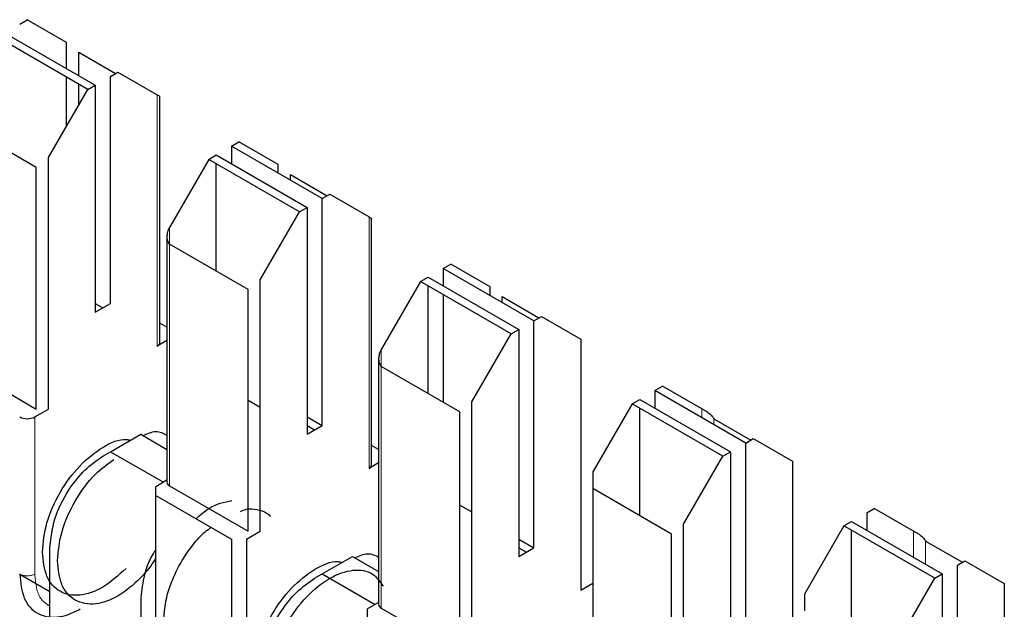
# Model space of a CAD drawing. Units: millimetres. Extents: x 627 to 8473, y 1183 to 6929.
# Drawn here: x 6050 to 6055, y 6358 to 6361 of the extents above; entities that cross this region are included whole.
import ezdxf

# ---------------------------------------------------------------- set-up
doc = ezdxf.new("R2010")
doc.units = ezdxf.units.MM
doc.header["$LTSCALE"] = 20
doc.linetypes.add('PHANTOM', pattern=[12.7, 6.35, -1.27, 1.27, -1.27, 1.27, -1.27])

msp = doc.modelspace()

# ---------------------------------------------------------------- linework, layer by layer
at = {"color": 7, "linetype": 'Continuous', "lineweight": 25}
for p, q in [((6050.4426, 6360.7889), (6050.478, 6360.8093)), ((6050.6618, 6360.7032), (6050.478, 6360.8093)), ((6050.3719, 6360.7481), (6050.7962, 6360.5032)), ((6050.7608, 6360.4828), (6050.3366, 6360.7277)), ((6050.6618, 6360.5807), (6050.6618, 6360.7032)), ((6050.7184, 6360.5481), (6050.7184, 6360.657)), ((6050.7184, 6360.657), (6050.8905, 6360.5576)), ((6050.8669, 6360.544), (6050.9022, 6360.5644)), ((6050.9022, 6360.5644), (6051.0861, 6360.4582)), ((6050.6618, 6360.3113), (6050.6618, 6360.5399)), ((6050.8669, 6359.4825), (6050.8669, 6360.544)), ((6050.577, 6360.1643), (6050.7608, 6360.4828)), ((6050.7184, 6360.4093), (6050.7184, 6360.5073)), ((6050.7608, 6360.4828), (6050.7962, 6360.5032)), ((6050.7962, 6360.5032), (6050.7962, 6359.4417)), ((6051.0978, 6359.2987), (6051.0978, 6360.4515)), ((6050.5204, 6360.1181), (6050.1527, 6360.3304)), ((6051.4326, 6360.2174), (6051.4679, 6360.2378)), ((6051.4326, 6360.2174), (6051.4326, 6360.1358)), ((6051.8568, 6359.9725), (6051.4326, 6360.2174)), ((6051.6518, 6360.1317), (6051.4679, 6360.2378)), ((6050.577, 6358.9885), (6050.577, 6360.1643)), ((6051.3265, 6360.1562), (6051.1427, 6359.8378)), ((6051.3265, 6360.1562), (6051.3619, 6360.1766)), ((6051.7508, 6359.9113), (6051.3265, 6360.1562)), ((6051.3619, 6360.1766), (6051.7861, 6359.9317)), ((6050.5204, 6358.9885), (6050.5204, 6360.1181)), ((6051.3619, 6359.6324), (6051.3619, 6360.1358)), ((6051.6518, 6360.0909), (6051.6518, 6360.1317)), ((6051.7083, 6360.0582), (6051.7083, 6360.0855)), ((6051.7083, 6360.0855), (6051.8804, 6359.9861)), ((6051.8568, 6359.9725), (6051.8922, 6359.9929)), ((6051.8568, 6358.911), (6051.8568, 6359.9725)), ((6051.8922, 6359.9929), (6052.076, 6359.8868)), ((6051.7508, 6359.9113), (6051.7861, 6359.9317)), ((6051.7861, 6359.9317), (6051.7861, 6358.8702)), ((6051.5669, 6359.5928), (6051.7508, 6359.9113)), ((6052.0878, 6358.7273), (6052.0878, 6359.88)), ((6051.1309, 6359.7983), (6051.1309, 6358.6456)), ((6051.5104, 6359.5467), (6051.1427, 6359.7589)), ((6052.4225, 6359.6459), (6052.4579, 6359.6664)), ((6052.4225, 6359.6459), (6052.4225, 6359.5643)), ((6052.8468, 6359.401), (6052.4225, 6359.6459)), ((6052.6417, 6359.5602), (6052.4579, 6359.6664)), ((6052.3165, 6359.5847), (6052.3518, 6359.6051)), ((6052.3518, 6359.6051), (6052.7761, 6359.3602)), ((6051.5669, 6358.417), (6051.5669, 6359.5928)), ((6052.3165, 6359.5847), (6052.1326, 6359.2663)), ((6052.7407, 6359.3398), (6052.3165, 6359.5847)), ((6052.3518, 6359.0609), (6052.3518, 6359.5643)), ((6052.6417, 6359.5194), (6052.6417, 6359.5602)), ((6051.5104, 6358.417), (6051.5104, 6359.5467)), ((6052.4225, 6359.5235), (6052.4225, 6359.0201)), ((6052.6983, 6359.514), (6052.8704, 6359.4147)), ((6052.6983, 6359.4867), (6052.6983, 6359.514)), ((6050.7962, 6359.4417), (6050.8669, 6359.4825)), ((6050.7962, 6359.4824), (6050.8315, 6359.4621)), ((6052.8468, 6359.401), (6052.8821, 6359.4214)), ((6052.8821, 6359.4214), (6053.066, 6359.3153)), ((6051.1309, 6359.3708), (6051.0978, 6359.39)), ((6052.8468, 6358.3395), (6052.8468, 6359.401)), ((6052.5569, 6359.0214), (6052.7407, 6359.3398)), ((6052.7407, 6359.3398), (6052.7761, 6359.3602)), ((6052.7761, 6359.3602), (6052.7761, 6358.2987)), ((6051.1309, 6359.3083), (6051.0861, 6359.2824)), ((6053.066, 6359.3153), (6053.066, 6358.1395)), ((6052.1209, 6359.2269), (6052.1209, 6358.0741)), ((6050.1527, 6359.2008), (6050.5204, 6358.9885)), ((6052.5003, 6358.9752), (6052.1326, 6359.1874)), ((6053.4125, 6359.0745), (6053.4478, 6359.0949)), ((6053.6317, 6358.9887), (6053.4478, 6359.0949)), ((6053.4125, 6359.0745), (6053.4125, 6358.9928)), ((6053.8367, 6358.8295), (6053.4125, 6359.0745)), ((6051.5104, 6359.0294), (6051.5669, 6358.9967)), ((6052.5569, 6357.8455), (6052.5569, 6359.0214)), ((6053.3064, 6359.0132), (6053.1226, 6358.6948)), ((6053.3064, 6359.0132), (6053.3418, 6359.0336)), ((6053.7307, 6358.7683), (6053.3064, 6359.0132)), ((6053.3418, 6359.0336), (6053.766, 6358.7887)), ((6050.5133, 6358.9518), (6050.577, 6358.9885)), ((6051.7861, 6358.9518), (6051.8568, 6358.911)), ((6052.5003, 6357.8455), (6052.5003, 6358.9752)), ((6053.3418, 6358.4894), (6053.3418, 6358.9928)), ((6051.7861, 6358.8702), (6051.8568, 6358.911)), ((6051.7861, 6358.911), (6051.8214, 6358.8906)), ((6053.6882, 6358.9425), (6053.8603, 6358.8432)), ((6050.8669, 6358.7885), (6051.0083, 6358.8701)), ((6051.0083, 6358.8701), (6051.1309, 6358.7993)), ((6052.1209, 6358.7993), (6052.0878, 6358.8185)), ((6053.8367, 6358.8295), (6053.8721, 6358.85)), ((6053.8367, 6357.768), (6053.8367, 6358.8295)), ((6053.8721, 6358.85), (6054.0559, 6358.7438)), ((6050.8315, 6358.768), (6050.8669, 6358.7885)), ((6050.8669, 6358.7885), (6051.1143, 6358.6456)), ((6053.5468, 6358.4499), (6053.7307, 6358.7683)), ((6053.7307, 6358.7683), (6053.766, 6358.7887)), ((6053.766, 6358.7887), (6053.766, 6357.7272)), ((6052.1209, 6358.7368), (6052.076, 6358.7109)), ((6054.0559, 6358.7438), (6054.0559, 6357.568)), ((6053.1226, 6358.6948), (6053.1226, 6358.616)), ((6051.1309, 6358.6552), (6051.079, 6358.6252)), ((6051.1427, 6358.6293), (6051.5104, 6358.417)), ((6051.079, 6358.5844), (6051.079, 6358.6252)), ((6051.079, 6358.5844), (6051.4326, 6358.3803)), ((6051.079, 6357.8495), (6051.079, 6358.5844)), ((6053.1226, 6358.616), (6053.1226, 6357.4863)), ((6053.4903, 6358.4037), (6053.1226, 6358.616)), ((6052.5003, 6358.5395), (6052.5569, 6358.5069)), ((6054.4024, 6358.503), (6054.4378, 6358.5234)), ((6054.4024, 6358.503), (6054.4024, 6358.4213)), ((6054.6216, 6358.4172), (6054.4378, 6358.5234)), ((6053.5468, 6357.2741), (6053.5468, 6358.4499)), ((6054.2964, 6358.4417), (6054.3317, 6358.4622)), ((6054.3317, 6358.4622), (6054.756, 6358.2172)), ((6051.5033, 6358.3803), (6051.5669, 6358.417)), ((6053.4903, 6357.2741), (6053.4903, 6358.4037)), ((6054.2964, 6358.4417), (6054.1125, 6358.1233)), ((6054.7206, 6358.1968), (6054.2964, 6358.4417)), ((6054.3317, 6357.9179), (6054.3317, 6358.4213)), ((6051.4326, 6358.3803), (6051.4326, 6357.6454)), ((6051.5033, 6358.3803), (6051.5033, 6357.6454)), ((6052.7761, 6358.3803), (6052.8468, 6358.3395)), ((6054.6782, 6358.371), (6054.8503, 6358.2717)), ((6050.584, 6357.6045), (6050.584, 6358.3394)), ((6052.7761, 6358.2987), (6052.8468, 6358.3395)), ((6052.7761, 6358.3395), (6052.8114, 6358.3191)), ((6051.8568, 6358.217), (6051.9983, 6358.2986)), ((6051.9983, 6358.2986), (6052.1209, 6358.2278)), ((6054.8267, 6358.2581), (6054.862, 6358.2785)), ((6054.862, 6358.2785), (6055.0459, 6358.1723)), ((6050.4426, 6358.2168), (6050.584, 6358.1352)), ((6051.8215, 6358.1966), (6051.8568, 6358.217)), ((6051.8568, 6358.217), (6052.1043, 6358.0741)), ((6054.7206, 6358.1968), (6054.756, 6358.2172)), ((6054.756, 6358.2172), (6054.756, 6357.1557)), ((6054.8267, 6357.1966), (6054.8267, 6358.2581)), ((6053.1226, 6358.1721), (6053.066, 6358.1395)), ((6054.5368, 6357.8784), (6054.7206, 6358.1968)), ((6055.0459, 6358.1723), (6055.0459, 6356.9965)), ((6054.1125, 6358.1233), (6054.1125, 6358.0445)), ((6051.0083, 6358.0945), (6051.0083, 6357.3596)), ((6052.1209, 6358.0837), (6052.069, 6358.0537)), ((6052.069, 6358.0129), (6052.069, 6358.0537)), ((6052.1326, 6358.0578), (6052.5003, 6357.8455))]:
    msp.add_line(p, q, dxfattribs=at)
at = {"color": 1, "linetype": 'PHANTOM', "lineweight": 18}
for p, q in [((6051.0861, 6360.4582), (6051.0861, 6359.2824)), ((6052.076, 6359.8868), (6052.076, 6358.7109)), ((6051.1427, 6359.8378), (6051.1427, 6359.7589)), ((6051.1427, 6359.7589), (6051.1427, 6358.6293)), ((6052.1326, 6359.2663), (6052.1326, 6359.1874)), ((6052.1326, 6359.1874), (6052.1326, 6358.0578)), ((6050.5133, 6358.9518), (6050.5133, 6358.2169)), ((6053.6317, 6358.9479), (6053.6317, 6358.9887)), ((6053.6882, 6358.9153), (6053.6882, 6358.9425)), ((6054.6216, 6358.2948), (6054.6216, 6358.4172)), ((6054.6782, 6358.2621), (6054.6782, 6358.371))]:
    msp.add_line(p, q, dxfattribs=at)
at = {"color": 7, "linetype": 'Continuous', "lineweight": 25}
for centre, radius, start, end in [((6051.0778, 6359.3007), 0.0201, 294.3747, 354.3052), ((6050.478, 6359.02), 0.0769, 242.6097, 297.3903), ((6052.0677, 6358.7293), 0.0201, 294.3747, 354.3052), ((6051.151, 6358.6476), 0.0201, 185.6948, 245.6253), ((6052.1409, 6358.0761), 0.0201, 185.6948, 245.6253)]:
    msp.add_arc(centre, radius, start, end, dxfattribs=at)
at = {"color": 1, "linetype": 'PHANTOM', "lineweight": 18}
msp.add_arc((6050.478, 6358.2851), 0.0769, 242.6097, 297.3903, dxfattribs=at)
at = {"color": 7, "linetype": 'Continuous', "lineweight": 25}
for points, knots in [([(6051.0861, 6360.4582), (6051.0897, 6360.4562), (6051.0961, 6360.4525), (6051.0973, 6360.4518), (6051.0978, 6360.4515)], [0, 0, 0, 0, 0.559953, 1, 1, 1, 1]), ([(6052.076, 6359.8868), (6052.0796, 6359.8847), (6052.0861, 6359.881), (6052.0872, 6359.8803), (6052.0878, 6359.88)], [0, 0, 0, 0, 0.559953, 1, 1, 1, 1]), ([(6051.1427, 6359.8378), (6051.1391, 6359.8306), (6051.1326, 6359.8179), (6051.1315, 6359.8043), (6051.1309, 6359.7983)], [0, 0, 0, 0, 0.559953, 1, 1, 1, 1]), ([(6051.1427, 6359.7589), (6051.1391, 6359.7661), (6051.1326, 6359.7788), (6051.1315, 6359.7924), (6051.1309, 6359.7983)], [0, 0, 0, 0, 0.55996, 1, 1, 1, 1]), ([(6052.1326, 6359.2663), (6052.129, 6359.2592), (6052.1226, 6359.2464), (6052.1214, 6359.2328), (6052.1209, 6359.2269)], [0, 0, 0, 0, 0.5599525, 1, 1, 1, 1]), ([(6052.1326, 6359.1874), (6052.129, 6359.1946), (6052.1226, 6359.2073), (6052.1214, 6359.2209), (6052.1209, 6359.2269)], [0, 0, 0, 0, 0.55996, 1, 1, 1, 1]), ([(6053.66, 6358.9724), (6053.6538, 6358.976), (6053.6427, 6358.9824), (6053.635, 6358.9868), (6053.6317, 6358.9887)], [0, 0, 0, 0, 0.5591673, 1, 1, 1, 1]), ([(6053.66, 6358.9724), (6053.6662, 6358.9679), (6053.6772, 6358.9598), (6053.6849, 6358.9478), (6053.6882, 6358.9425)], [0, 0, 0, 0, 0.55916, 1, 1, 1, 1]), ([(6051.0185, 6358.8642), (6051.0394, 6358.8733), (6051.0828, 6358.8923), (6051.1145, 6358.8754), (6051.1309, 6358.8666)], [0, 0, 0, 0, 0.479281, 1, 1, 1, 1]), ([(6050.5487, 6358.319), (6050.553, 6358.3642), (6050.5615, 6358.4546), (6050.6268, 6358.6008), (6050.7207, 6358.7284), (6050.8304, 6358.8145), (6050.9169, 6358.8533), (6050.9537, 6358.8441), (6050.9604, 6358.8425)], [0, 0, 0, 0, 0.19138, 0.38276, 0.57414, 0.76552, 0.9569, 1, 1, 1, 1]), ([(6050.584, 6358.3394), (6050.5887, 6358.384), (6050.5981, 6358.4733), (6050.6643, 6358.6055), (6050.7459, 6358.7086), (6050.803, 6358.7482), (6050.8315, 6358.768)], [0, 0, 0, 0, 0.279639, 0.559154, 0.779636, 1, 1, 1, 1]), ([(6050.6194, 6358.2781), (6050.6236, 6358.3234), (6050.6321, 6358.414), (6050.6977, 6358.5594), (6050.7851, 6358.6821), (6050.8523, 6358.7304), (6050.8826, 6358.7522)], [0, 0, 0, 0, 0.2618843, 0.5237687, 0.785653, 1, 1, 1, 1]), ([(6051.2676, 6358.4755), (6051.2872, 6358.493), (6051.3429, 6358.5425), (6051.3987, 6358.5536), (6051.4347, 6358.5607)], [0, 0, 0, 0, 0.352552, 1, 1, 1, 1]), ([(6051.4745, 6358.5099), (6051.4836, 6358.5136), (6051.5116, 6358.5251), (6051.5529, 6358.5192), (6051.592, 6358.5088), (6051.6097, 6358.4921), (6051.6156, 6358.4866)], [0, 0, 0, 0, 0.158792, 0.491045, 0.830348, 1, 1, 1, 1]), ([(6051.1144, 6357.9924), (6051.1182, 6358.0357), (6051.124, 6358.1022), (6051.1592, 6358.1986), (6051.1957, 6358.2721), (6051.2412, 6358.3399), (6051.2885, 6358.399), (6051.3227, 6358.4239), (6051.3379, 6358.435)], [0, 0, 0, 0, 0.277306, 0.426584, 0.579031, 0.731478, 0.880756, 1, 1, 1, 1]), ([(6054.6499, 6358.4009), (6054.6437, 6358.4045), (6054.6326, 6358.4109), (6054.625, 6358.4153), (6054.6216, 6358.4172)], [0, 0, 0, 0, 0.559167, 1, 1, 1, 1]), ([(6054.6499, 6358.4009), (6054.6561, 6358.3964), (6054.6672, 6358.3883), (6054.6748, 6358.3763), (6054.6782, 6358.371)], [0, 0, 0, 0, 0.55916, 1, 1, 1, 1]), ([(6051.079, 6358.3299), (6051.0743, 6358.3232), (6051.0465, 6358.2838), (6051.0182, 6358.1972), (6051.0116, 6358.1287), (6051.0083, 6358.0945)], [0, 0, 0, 0, 0.093695, 0.546968, 1, 1, 1, 1]), ([(6052.0085, 6358.2927), (6052.0293, 6358.3018), (6052.0728, 6358.3208), (6052.1044, 6358.3039), (6052.1209, 6358.2951)], [0, 0, 0, 0, 0.479281, 1, 1, 1, 1]), ([(6051.079, 6358.2907), (6051.0718, 6358.2794), (6051.0502, 6358.2455), (6050.9921, 6358.1795), (6050.9024, 6358.1068), (6050.8119, 6358.0748), (6050.7461, 6358.0762), (6050.7008, 6358.0925), (6050.6643, 6358.1237), (6050.629, 6358.1794), (6050.6232, 6358.2392), (6050.6194, 6358.2781)], [0, 0, 0, 0, 0.04471, 0.1347013, 0.3018727, 0.469044, 0.5590353, 0.6509363, 0.7428374, 0.8328286, 1, 1, 1, 1]), ([(6051.5386, 6357.7475), (6051.5429, 6357.7927), (6051.5514, 6357.8831), (6051.6167, 6358.0293), (6051.7106, 6358.1569), (6051.8203, 6358.243), (6051.9068, 6358.2818), (6051.9436, 6358.2727), (6051.9504, 6358.271)], [0, 0, 0, 0, 0.19138, 0.38276, 0.57414, 0.76552, 0.9569, 1, 1, 1, 1]), ([(6050.4426, 6358.2169), (6050.4469, 6358.1767), (6050.4555, 6358.0962), (6050.5206, 6358.0247), (6050.599, 6358.0101), (6050.6699, 6358.025), (6050.7069, 6358.044), (6050.7255, 6358.0536)], [0, 0, 0, 0, 0.249669, 0.499363, 0.749074, 0.874536, 1, 1, 1, 1]), ([(6051.6094, 6357.7066), (6051.6136, 6357.7518), (6051.6221, 6357.8423), (6051.6875, 6357.9888), (6051.7809, 6358.1153), (6051.8924, 6358.2053), (6052.0025, 6358.2428), (6052.0937, 6358.2295), (6052.1269, 6358.1811), (6052.1416, 6358.1594)], [0, 0, 0, 0, 0.146922, 0.293844, 0.440767, 0.587689, 0.734611, 0.881533, 1, 1, 1, 1]), ([(6051.574, 6357.7679), (6051.5787, 6357.8125), (6051.5881, 6357.9018), (6051.6542, 6358.034), (6051.7359, 6358.1371), (6051.793, 6358.1767), (6051.8215, 6358.1966)], [0, 0, 0, 0, 0.2796386, 0.559154, 0.7796358, 1, 1, 1, 1])]:
    msp.add_open_spline(points, degree=3, knots=knots, dxfattribs=at)
msp.add_open_spline([(6050.9398, 6358.243), (6050.904, 6358.2105), (6050.8323, 6358.1455), (6050.7201, 6358.1089), (6050.6269, 6358.127), (6050.5614, 6358.1981), (6050.5529, 6358.2787), (6050.5487, 6358.319)], degree=3, dxfattribs=at)
at = {"color": 1, "linetype": 'PHANTOM', "lineweight": 18}
msp.add_open_spline([(6050.5133, 6358.2169), (6050.5171, 6358.1762), (6050.5235, 6358.1066), (6050.5662, 6358.0778), (6050.584, 6358.0658)], degree=3, knots=[0, 0, 0, 0, 0.583986, 1, 1, 1, 1], dxfattribs=at)

doc.saveas('drawing.dxf')
